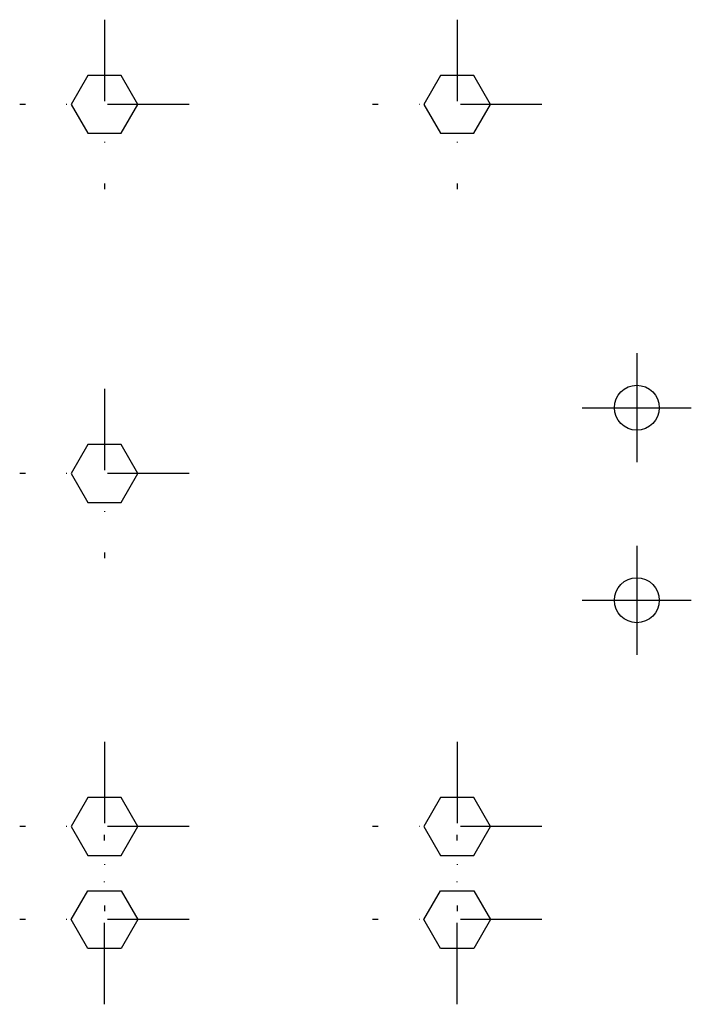
# Model space of a CAD drawing. Units: millimetres. Extents: x 7536 to 241586, y -295 to 107622.
# Drawn here: x 234448 to 234552, y 104166 to 104319 of the extents above; entities that cross this region are included whole.
import ezdxf

# ---------------------------------------------------------------- set-up
doc = ezdxf.new("R2010")
doc.units = ezdxf.units.MM
doc.linetypes.add('TRATTOPUNTO', pattern=[25.4, 12.7, -6.35, 0, -6.35])
doc.layers.add('A', color=2, linetype='TRATTOPUNTO')
doc.layers.add('SPA', color=7, linetype='Continuous')

# ---------------------------------------------------------------- blocks, each defined once
blk = doc.blocks.new('AS')
at = {"layer": 'A'}
for p, q in [((0, -13.2), (0, 13.2)), ((-13.2, 0), (13.2, 0))]:
    blk.add_line(p, q, dxfattribs=at)
blk = doc.blocks.new('A$C7C981AE4')
for p, q in [((1251.25, -54.5), (1251.25, -71.5)), ((1281.25, -54.5), (1281.25, -71.5)), ((1259.75, -63), (1242.75, -63)), ((1289.75, -63), (1272.75, -63))]:
    blk.add_line(p, q)
for points in [[(1206, 17.4), (1201.5, 14.8), (1197, 17.4), (1197, 22.6), (1201.5, 25.2), (1206, 22.6)], [(1324, 17.4), (1328.5, 14.8), (1333, 17.4), (1333, 22.6), (1328.5, 25.2), (1324, 22.6)], [(1206, -37.6), (1201.5, -40.2), (1197, -37.6), (1197, -32.4), (1201.5, -29.8), (1206, -32.4)], [(1324, -37.6), (1328.5, -40.2), (1333, -37.6), (1333, -32.4), (1328.5, -29.8), (1324, -32.4)]]:
    blk.add_lwpolyline(points, close=True)
for centre in [(1251.25, -63), (1281.25, -63)]:
    blk.add_circle(centre, 3.5)
for p in [(1201.5, 20), (1201.5, -35)]:
    blk.add_blockref('AS', p)
at = {"xscale": -1}
for p in [(1328.5, 20), (1328.5, -35)]:
    blk.add_blockref('AS', p, dxfattribs=at)
blk = doc.blocks.new('SPALLA')
at = {"layer": 'SPA'}
for points in [[(436.5, 17.4), (441, 14.8), (445.5, 17.4), (445.5, 22.6), (441, 25.2), (436.5, 22.6)], [(491.5, 17.4), (496, 14.8), (500.5, 17.4), (500.5, 22.6), (496, 25.2), (491.5, 22.6)], [(436.5, -37.6), (441, -40.2), (445.5, -37.6), (445.5, -32.4), (441, -29.8), (436.5, -32.4)]]:
    blk.add_lwpolyline(points, close=True, dxfattribs=at)
at = {"layer": 'SPA', "xscale": -1}
for p in [(441, 20), (496, 20), (441, -35)]:
    blk.add_blockref('AS', p, dxfattribs=at)

msp = doc.modelspace()

# ---------------------------------------------------------------- block references
at = {"rotation": 90.00000000000001}
for name, p in [('SPALLA', (234480.873, 103752.648)), ('A$C7C981AE4', (234480.873, 102977.648))]:
    msp.add_blockref(name, p, dxfattribs=at)

doc.saveas('drawing.dxf')
